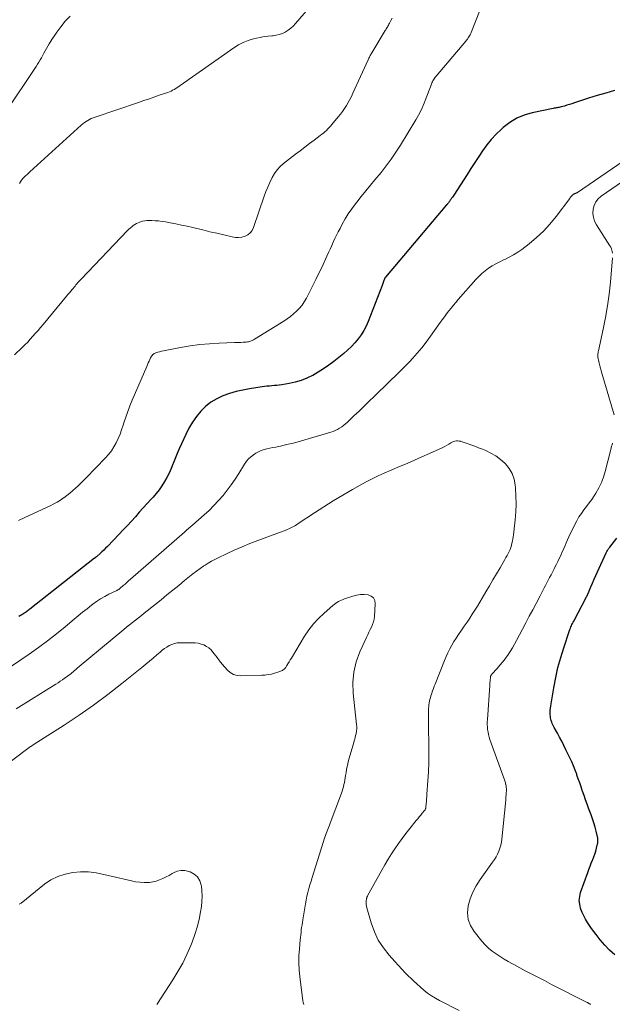
# Model space of a CAD drawing. Units: feet. Extents: x 2015000 to 2020027, y 550000 to 555000.
# Drawn here: x 2015393 to 2015510, y 550131 to 550325 of the extents above; entities that cross this region are included whole.
import ezdxf

# ---------------------------------------------------------------- set-up
doc = ezdxf.new("R2010")
doc.units = ezdxf.units.FT
doc.header["$LTSCALE"] = 100
doc.header["$MEASUREMENT"] = 0
doc.layers.add('CONTOUR INDEX', color=32, linetype='Continuous', lineweight=25)
doc.layers.add('CONTOUR INTERMEDIATE', color=40, linetype='Continuous', lineweight=15)

msp = doc.modelspace()

# ---------------------------------------------------------------- linework, layer by layer
at = {"layer": 'CONTOUR INDEX', "elevation": 840, "flags": 128}
for points in [[(2015509.94, 550310.71), (2015508.23, 550310.23), (2015506.53, 550309.72), (2015504.83, 550309.19), (2015502.1, 550308.3), (2015501.6, 550308.14), (2015501.11, 550307.98), (2015500.61, 550307.83), (2015500.11, 550307.67), (2015499.49, 550307.49), (2015499.3, 550307.43), (2015499.1, 550307.39), (2015498.91, 550307.36), (2015498.71, 550307.33), (2015498.51, 550307.31), (2015498.31, 550307.29), (2015498.11, 550307.26), (2015497.91, 550307.22), (2015493.82, 550306.37), (2015492.25, 550305.91), (2015490.76, 550305.29), (2015489.38, 550304.45), (2015488.09, 550303.45), (2015487.68, 550303.09), (2015486.69, 550302.12), (2015485.74, 550301.11), (2015484.88, 550300.03), (2015484.06, 550298.9), (2015483.29, 550297.74), (2015482.52, 550296.58), (2015481.76, 550295.41), (2015481, 550294.24), (2015478.4, 550290.19), (2015478.27, 550289.97), (2015478.13, 550289.76), (2015477.98, 550289.55), (2015477.84, 550289.34), (2015477.71, 550289.16), (2015477.63, 550289.04), (2015477.54, 550288.92), (2015477.46, 550288.8), (2015477.37, 550288.69), (2015477.28, 550288.58), (2015477.18, 550288.46), (2015477.09, 550288.35), (2015477, 550288.24), (2015464.99, 550274.05), (2015464.94, 550273.98), (2015464.89, 550273.91), (2015464.84, 550273.83), (2015464.8, 550273.76), (2015464.77, 550273.68), (2015464.74, 550273.59), (2015464.71, 550273.51), (2015464.68, 550273.43), (2015464.62, 550273.19), (2015464.56, 550272.99), (2015464.49, 550272.8), (2015464.42, 550272.6), (2015464.35, 550272.4), (2015461.58, 550265.38), (2015461.17, 550264.47), (2015460.72, 550263.58), (2015460.19, 550262.74), (2015459.61, 550261.92), (2015458.96, 550261.15), (2015458.29, 550260.42), (2015457.56, 550259.73), (2015456.8, 550259.08), (2015454.87, 550257.53), (2015453.87, 550256.77), (2015452.85, 550256.06), (2015451.79, 550255.39), (2015450.71, 550254.76), (2015450.66, 550254.74), (2015449.57, 550254.21), (2015448.44, 550253.76), (2015447.28, 550253.43), (2015446.09, 550253.18), (2015444.63, 550252.94), (2015444.14, 550252.87), (2015443.66, 550252.81), (2015443.18, 550252.76), (2015442.69, 550252.72), (2015442.2, 550252.68), (2015441.72, 550252.63), (2015441.24, 550252.57), (2015440.75, 550252.51), (2015438.31, 550252.14), (2015436.98, 550251.9), (2015435.65, 550251.6), (2015434.35, 550251.21), (2015433.07, 550250.76), (2015431.86, 550250.19), (2015430.71, 550249.51), (2015429.68, 550248.68), (2015428.72, 550247.74), (2015427.86, 550246.67), (2015427.07, 550245.57), (2015426.38, 550244.4), (2015425.76, 550243.19), (2015424.91, 550241.3), (2015424.49, 550240.35), (2015424.08, 550239.4), (2015423.69, 550238.45), (2015423.31, 550237.49), (2015423.26, 550237.34), (2015422.89, 550236.46), (2015422.5, 550235.59), (2015422.07, 550234.74), (2015421.6, 550233.91), (2015421.09, 550233.11), (2015420.55, 550232.32), (2015419.97, 550231.57), (2015419.35, 550230.85), (2015419.01, 550230.47), (2015418.23, 550229.6), (2015417.44, 550228.74), (2015416.66, 550227.88), (2015415.88, 550227.02), (2015415.1, 550226.16), (2015414.31, 550225.3), (2015413.51, 550224.45), (2015412.71, 550223.61), (2015410.39, 550221.17), (2015410.04, 550220.81), (2015409.69, 550220.46), (2015409.32, 550220.11), (2015408.95, 550219.78), (2015408.3, 550219.21), (2015408.24, 550219.16), (2015408.19, 550219.12), (2015408.13, 550219.07), (2015408.08, 550219.03), (2015408.02, 550218.98), (2015407.96, 550218.94), (2015407.91, 550218.89), (2015407.85, 550218.85), (2015395.15, 550208.87), (2015394.98, 550208.74), (2015394.81, 550208.61), (2015394.65, 550208.48), (2015394.48, 550208.35), (2015394.31, 550208.22), (2015394.13, 550208.09), (2015393.95, 550207.98), (2015393.77, 550207.86), (2015393.59, 550207.75), (2015393.31, 550207.59), (2015393.03, 550207.44)], [(2015510, 550140.93), (2015508.99, 550141.86), (2015508.04, 550142.87), (2015507.15, 550143.93), (2015506.34, 550144.96), (2015505.9, 550145.54), (2015505.46, 550146.13), (2015505.05, 550146.73), (2015504.64, 550147.34), (2015504.27, 550147.97), (2015503.93, 550148.61), (2015503.63, 550149.28), (2015503.36, 550149.96), (2015503.31, 550150.11), (2015503.12, 550150.88), (2015503.05, 550151.65), (2015503.13, 550152.42), (2015503.31, 550153.19), (2015504.71, 550157.14), (2015504.93, 550157.75), (2015505.16, 550158.35), (2015505.4, 550158.95), (2015505.65, 550159.55), (2015505.7, 550159.67), (2015505.92, 550160.21), (2015506.11, 550160.76), (2015506.28, 550161.32), (2015506.43, 550161.88), (2015506.63, 550162.75), (2015506.66, 550162.89), (2015506.68, 550163.02), (2015506.69, 550163.16), (2015506.7, 550163.3), (2015506.71, 550163.45), (2015506.7, 550163.58), (2015506.68, 550163.72), (2015506.66, 550163.86), (2015506.34, 550165.24), (2015506.13, 550166.06), (2015505.9, 550166.88), (2015505.64, 550167.68), (2015505.36, 550168.48), (2015504.87, 550169.75), (2015504.56, 550170.58), (2015504.26, 550171.41), (2015503.97, 550172.24), (2015503.68, 550173.08), (2015503.63, 550173.22), (2015503.38, 550173.99), (2015503.12, 550174.76), (2015502.85, 550175.52), (2015502.58, 550176.28), (2015502.53, 550176.42), (2015502.22, 550177.24), (2015501.9, 550178.06), (2015501.55, 550178.87), (2015501.18, 550179.67), (2015500.43, 550181.24), (2015500.03, 550182.07), (2015499.61, 550182.9), (2015499.18, 550183.71), (2015498.74, 550184.53), (2015498.12, 550185.63), (2015497.98, 550185.89), (2015497.85, 550186.15), (2015497.74, 550186.42), (2015497.63, 550186.69), (2015497.54, 550186.96), (2015497.46, 550187.24), (2015497.41, 550187.53), (2015497.38, 550187.81), (2015497.35, 550188.11), (2015497.34, 550188.55), (2015497.34, 550188.98), (2015497.38, 550189.42), (2015497.43, 550189.85), (2015498.03, 550193.42), (2015498.41, 550195.41), (2015498.86, 550197.39), (2015499.4, 550199.34), (2015499.99, 550201.28), (2015501.12, 550204.65), (2015501.21, 550204.89), (2015501.3, 550205.13), (2015501.39, 550205.36), (2015501.5, 550205.59), (2015501.6, 550205.82), (2015501.72, 550206.05), (2015501.83, 550206.28), (2015501.95, 550206.5), (2015504.46, 550211.29), (2015504.51, 550211.37), (2015504.55, 550211.45), (2015504.59, 550211.54), (2015504.63, 550211.62), (2015504.67, 550211.7), (2015504.71, 550211.79), (2015504.75, 550211.87), (2015504.78, 550211.96), (2015505.34, 550213.26), (2015505.66, 550213.99), (2015505.98, 550214.72), (2015506.3, 550215.45), (2015506.63, 550216.18), (2015508.31, 550219.9), (2015508.39, 550220.05), (2015508.46, 550220.2), (2015508.55, 550220.35), (2015508.63, 550220.5), (2015508.73, 550220.64), (2015508.82, 550220.78), (2015508.92, 550220.92), (2015509.03, 550221.05), (2015510.42, 550222.79)]]:
    msp.add_lwpolyline(points, dxfattribs=at)
at = {"layer": 'CONTOUR INTERMEDIATE', "flags": 128}
for points, elevation in [([(2015452.9, 550330.4), (2015447.33, 550323.87), (2015446.88, 550323.39), (2015446.4, 550322.95), (2015445.88, 550322.56), (2015445.32, 550322.21), (2015444.74, 550321.93), (2015444.13, 550321.71), (2015443.5, 550321.57), (2015442.86, 550321.48), (2015442.65, 550321.47), (2015441.89, 550321.4), (2015441.14, 550321.31), (2015440.39, 550321.17), (2015439.65, 550321.01), (2015439.05, 550320.86), (2015438.03, 550320.55), (2015437.05, 550320.17), (2015436.12, 550319.68), (2015435.22, 550319.12), (2015424.71, 550311.7), (2015424.42, 550311.5), (2015424.12, 550311.3), (2015423.82, 550311.12), (2015423.51, 550310.94), (2015423.2, 550310.77), (2015422.88, 550310.62), (2015422.56, 550310.48), (2015422.23, 550310.36), (2015420.76, 550309.85), (2015419.69, 550309.48), (2015418.63, 550309.12), (2015417.56, 550308.75), (2015416.49, 550308.39), (2015407.97, 550305.51), (2015407.6, 550305.37), (2015407.23, 550305.21), (2015406.88, 550305.04), (2015406.53, 550304.85), (2015406.2, 550304.63), (2015405.87, 550304.41), (2015405.56, 550304.16), (2015405.26, 550303.91), (2015395.18, 550294.77), (2015394.89, 550294.5), (2015394.61, 550294.24), (2015394.33, 550293.97), (2015394.05, 550293.71), (2015393.79, 550293.43), (2015393.54, 550293.13), (2015393.32, 550292.82), (2015393.11, 550292.49)], 852), ([(2015483.52, 550326.45), (2015481.84, 550322.15), (2015481.73, 550321.91), (2015481.62, 550321.69), (2015481.5, 550321.47), (2015481.36, 550321.25), (2015481.22, 550321.04), (2015481.07, 550320.84), (2015480.91, 550320.64), (2015480.75, 550320.44), (2015474.94, 550313.57), (2015474.8, 550313.39), (2015474.66, 550313.21), (2015474.54, 550313.02), (2015474.42, 550312.82), (2015474.31, 550312.62), (2015474.21, 550312.41), (2015474.12, 550312.21), (2015474.03, 550311.99), (2015472.78, 550308.74), (2015472.59, 550308.25), (2015472.39, 550307.76), (2015472.18, 550307.28), (2015471.96, 550306.8), (2015471.73, 550306.33), (2015471.49, 550305.86), (2015471.23, 550305.4), (2015470.96, 550304.95), (2015467.92, 550299.98), (2015467.04, 550298.6), (2015466.12, 550297.25), (2015465.14, 550295.94), (2015464.13, 550294.65), (2015462.93, 550293.2), (2015462.03, 550292.11), (2015461.13, 550291.01), (2015460.24, 550289.91), (2015459.36, 550288.8), (2015459.09, 550288.47), (2015458.37, 550287.51), (2015457.69, 550286.52), (2015457.07, 550285.5), (2015456.48, 550284.45), (2015456.07, 550283.65), (2015455.73, 550282.98), (2015455.39, 550282.3), (2015455.07, 550281.63), (2015454.75, 550280.94), (2015454.44, 550280.26), (2015454.12, 550279.57), (2015453.81, 550278.89), (2015453.5, 550278.2), (2015453.21, 550277.57), (2015452.74, 550276.58), (2015452.27, 550275.58), (2015451.79, 550274.6), (2015451.3, 550273.61), (2015449.45, 550269.94), (2015449.05, 550269.24), (2015448.61, 550268.58), (2015448.1, 550267.96), (2015447.55, 550267.38), (2015446.95, 550266.84), (2015446.33, 550266.32), (2015445.68, 550265.85), (2015445.01, 550265.41), (2015439.28, 550261.86), (2015439.06, 550261.74), (2015438.83, 550261.63), (2015438.6, 550261.54), (2015438.36, 550261.45), (2015438.12, 550261.39), (2015437.87, 550261.34), (2015437.62, 550261.31), (2015437.37, 550261.29), (2015437.02, 550261.28), (2015436.6, 550261.26), (2015436.17, 550261.25), (2015435.74, 550261.23), (2015435.32, 550261.21), (2015432.32, 550261.1), (2015430.42, 550260.98), (2015428.52, 550260.81), (2015426.64, 550260.55), (2015424.76, 550260.23), (2015421.75, 550259.66), (2015421.38, 550259.59), (2015421.01, 550259.51), (2015420.64, 550259.42), (2015420.28, 550259.32), (2015419.91, 550259.23), (2015419.74, 550259.16), (2015419.57, 550259.08), (2015419.43, 550258.97), (2015419.29, 550258.85), (2015419.17, 550258.7), (2015419.06, 550258.55), (2015418.96, 550258.39), (2015418.87, 550258.22), (2015418.72, 550257.89), (2015418.56, 550257.55), (2015418.41, 550257.21), (2015418.26, 550256.87), (2015418.11, 550256.53), (2015415.25, 550249.89), (2015414.81, 550248.8), (2015414.38, 550247.7), (2015413.99, 550246.58), (2015413.63, 550245.46), (2015413.48, 550244.97), (2015413.19, 550244.09), (2015412.87, 550243.23), (2015412.51, 550242.38), (2015412.12, 550241.54), (2015411.68, 550240.73), (2015411.19, 550239.96), (2015410.62, 550239.24), (2015410.01, 550238.55), (2015406.22, 550234.67), (2015405.71, 550234.14), (2015405.18, 550233.62), (2015404.65, 550233.1), (2015404.12, 550232.59), (2015403.57, 550232.1), (2015403.01, 550231.62), (2015402.43, 550231.17), (2015401.84, 550230.73), (2015401.8, 550230.7), (2015401.17, 550230.28), (2015400.52, 550229.88), (2015399.85, 550229.52), (2015399.17, 550229.18), (2015394.15, 550226.84), (2015392.96, 550226.28)], 844), ([(2015403.06, 550325.33), (2015402.13, 550324.32), (2015401.28, 550323.26), (2015400.46, 550322.16), (2015400.07, 550321.58), (2015399.5, 550320.73), (2015398.95, 550319.87), (2015398.43, 550318.99), (2015397.93, 550318.09), (2015397.42, 550317.15), (2015397.18, 550316.72), (2015396.94, 550316.3), (2015396.68, 550315.88), (2015396.42, 550315.47), (2015396.15, 550315.06), (2015395.89, 550314.65), (2015395.61, 550314.24), (2015395.34, 550313.84), (2015387.46, 550302.17)], 856), ([(2015466.3, 550324.94), (2015466.06, 550324.48), (2015465.77, 550323.93), (2015465.67, 550323.75), (2015465.57, 550323.57), (2015465.47, 550323.39), (2015465.36, 550323.2), (2015465.26, 550323.03), (2015465.15, 550322.85), (2015465.04, 550322.67), (2015464.93, 550322.49), (2015462.28, 550318.1), (2015462.18, 550317.94), (2015462.09, 550317.78), (2015462, 550317.61), (2015461.91, 550317.45), (2015461.83, 550317.28), (2015461.74, 550317.11), (2015461.66, 550316.94), (2015461.58, 550316.77), (2015458.6, 550310.2), (2015458.3, 550309.58), (2015457.99, 550308.97), (2015457.67, 550308.36), (2015457.33, 550307.77), (2015456.96, 550307.19), (2015456.58, 550306.62), (2015456.17, 550306.07), (2015455.73, 550305.54), (2015454.46, 550304.03), (2015454.2, 550303.74), (2015453.94, 550303.45), (2015453.67, 550303.17), (2015453.39, 550302.9), (2015453.1, 550302.64), (2015452.8, 550302.38), (2015452.5, 550302.14), (2015452.19, 550301.9), (2015450.97, 550301), (2015450.05, 550300.31), (2015449.13, 550299.61), (2015448.22, 550298.91), (2015447.32, 550298.2), (2015444.99, 550296.37), (2015444.32, 550295.77), (2015443.72, 550295.12), (2015443.2, 550294.4), (2015442.74, 550293.63), (2015442.68, 550293.52), (2015442.26, 550292.65), (2015441.86, 550291.77), (2015441.5, 550290.87), (2015441.17, 550289.97), (2015439.08, 550283.79), (2015438.8, 550283.24), (2015438.44, 550282.76), (2015437.96, 550282.4), (2015437.41, 550282.11), (2015436.79, 550281.95), (2015436.16, 550281.86), (2015435.53, 550281.88), (2015434.89, 550281.97), (2015433.24, 550282.36), (2015431.86, 550282.68), (2015430.48, 550283), (2015429.1, 550283.33), (2015427.72, 550283.66), (2015427.18, 550283.79), (2015426.07, 550284.05), (2015424.95, 550284.29), (2015423.83, 550284.52), (2015422.7, 550284.74), (2015421.8, 550284.91), (2015421.12, 550285.02), (2015420.45, 550285.11), (2015419.77, 550285.16), (2015419.09, 550285.19), (2015418.6, 550285.19), (2015418.16, 550285.18), (2015417.73, 550285.14), (2015417.31, 550285.05), (2015416.89, 550284.93), (2015416.77, 550284.89), (2015416.42, 550284.76), (2015416.09, 550284.6), (2015415.77, 550284.41), (2015415.47, 550284.2), (2015415.17, 550283.97), (2015414.89, 550283.72), (2015414.62, 550283.47), (2015414.36, 550283.2), (2015405.21, 550273.64), (2015405, 550273.42), (2015404.8, 550273.2), (2015404.61, 550272.99), (2015404.41, 550272.77), (2015404.22, 550272.54), (2015404.03, 550272.32), (2015403.84, 550272.09), (2015403.65, 550271.87), (2015403.47, 550271.66), (2015403.2, 550271.33), (2015402.92, 550271), (2015402.65, 550270.67), (2015402.37, 550270.34), (2015397.75, 550264.79), (2015397.26, 550264.2), (2015396.77, 550263.62), (2015396.27, 550263.04), (2015395.77, 550262.45), (2015395.26, 550261.88), (2015394.74, 550261.32), (2015394.21, 550260.78), (2015393.65, 550260.25), (2015392.13, 550258.83)], 848), ([(2015512.87, 550297.67), (2015502.68, 550290.71), (2015502.6, 550290.66), (2015502.52, 550290.62), (2015502.44, 550290.58), (2015502.36, 550290.54), (2015502.27, 550290.5), (2015502.19, 550290.47), (2015502.12, 550290.44), (2015502.04, 550290.41), (2015501.97, 550290.38), (2015501.89, 550290.34), (2015501.83, 550290.3), (2015501.77, 550290.24), (2015501.63, 550290.1), (2015501.51, 550289.96), (2015501.39, 550289.82), (2015501.27, 550289.68), (2015501.16, 550289.53), (2015498.48, 550285.96), (2015497.29, 550284.5), (2015496.02, 550283.12), (2015494.65, 550281.84), (2015493.2, 550280.63), (2015491.75, 550279.51), (2015490.96, 550278.95), (2015490.14, 550278.43), (2015489.29, 550277.97), (2015488.42, 550277.55), (2015488.18, 550277.44), (2015487.42, 550277.08), (2015486.67, 550276.7), (2015485.95, 550276.27), (2015485.24, 550275.82), (2015484.56, 550275.33), (2015483.91, 550274.8), (2015483.3, 550274.22), (2015482.73, 550273.61), (2015479.24, 550269.65), (2015478.78, 550269.1), (2015478.32, 550268.55), (2015477.87, 550268), (2015477.42, 550267.43), (2015476.99, 550266.86), (2015476.56, 550266.29), (2015476.14, 550265.71), (2015475.72, 550265.13), (2015473.84, 550262.46), (2015473, 550261.32), (2015472.13, 550260.21), (2015471.22, 550259.13), (2015470.28, 550258.08), (2015469.75, 550257.5), (2015469.05, 550256.76), (2015468.33, 550256.03), (2015467.6, 550255.31), (2015466.87, 550254.59), (2015466.12, 550253.89), (2015465.38, 550253.18), (2015464.64, 550252.47), (2015463.91, 550251.76), (2015462.77, 550250.65), (2015461.78, 550249.69), (2015460.79, 550248.73), (2015459.8, 550247.77), (2015458.8, 550246.81), (2015457.51, 550245.57), (2015457.15, 550245.25), (2015456.78, 550244.94), (2015456.39, 550244.66), (2015455.99, 550244.39), (2015455.57, 550244.15), (2015455.14, 550243.94), (2015454.69, 550243.76), (2015454.23, 550243.61), (2015447.36, 550241.62), (2015446.61, 550241.42), (2015445.87, 550241.23), (2015445.12, 550241.05), (2015444.36, 550240.89), (2015444, 550240.82), (2015443.43, 550240.7), (2015442.85, 550240.59), (2015442.28, 550240.47), (2015441.7, 550240.36), (2015441.14, 550240.21), (2015440.59, 550240.02), (2015440.07, 550239.78), (2015439.56, 550239.5), (2015439.31, 550239.34), (2015438.73, 550238.92), (2015438.19, 550238.44), (2015437.72, 550237.9), (2015437.3, 550237.31), (2015436.18, 550235.51), (2015435.46, 550234.39), (2015434.71, 550233.3), (2015433.91, 550232.23), (2015433.09, 550231.18), (2015432.22, 550230.17), (2015431.32, 550229.19), (2015430.37, 550228.26), (2015429.39, 550227.36), (2015427.15, 550225.41), (2015426.75, 550225.06), (2015426.34, 550224.7), (2015425.94, 550224.35), (2015425.53, 550224), (2015414.9, 550214.72), (2015414.54, 550214.42), (2015414.2, 550214.11), (2015413.85, 550213.79), (2015413.5, 550213.48), (2015412.84, 550212.89), (2015412.83, 550212.87), (2015412.81, 550212.85), (2015412.79, 550212.84), (2015412.77, 550212.82), (2015412.69, 550212.77), (2015412.67, 550212.75), (2015412.65, 550212.74), (2015412.63, 550212.73), (2015412.61, 550212.72), (2015412.51, 550212.67), (2015412.44, 550212.64), (2015412.37, 550212.6), (2015412.31, 550212.57), (2015412.24, 550212.53), (2015410.7, 550211.77), (2015409.87, 550211.33), (2015409.06, 550210.86), (2015408.28, 550210.35), (2015407.52, 550209.81), (2015407.26, 550209.62), (2015406.39, 550208.95), (2015405.53, 550208.27), (2015404.68, 550207.57), (2015403.84, 550206.87), (2015402.12, 550205.41), (2015400.4, 550203.99), (2015398.65, 550202.62), (2015396.86, 550201.31), (2015395.04, 550200.03), (2015386.95, 550194.57)], 836), ([(2015509.55, 550278.79), (2015509.51, 550279.08), (2015509.43, 550279.37), (2015509.34, 550279.66), (2015509.21, 550279.93), (2015509.06, 550280.19), (2015506.42, 550284.36), (2015506.06, 550285.08), (2015505.82, 550285.82), (2015505.73, 550286.6), (2015505.75, 550287.41), (2015505.95, 550288.17), (2015506.27, 550288.87), (2015506.75, 550289.46), (2015507.34, 550289.99), (2015514.49, 550294.86)], 836), ([(2015509.92, 550247.02), (2015507.5, 550255.2), (2015507.36, 550255.69), (2015507.22, 550256.17), (2015507.09, 550256.65), (2015506.97, 550257.14), (2015506.79, 550257.82), (2015506.76, 550257.97), (2015506.73, 550258.12), (2015506.71, 550258.26), (2015506.7, 550258.41), (2015506.69, 550258.56), (2015506.69, 550258.71), (2015506.69, 550258.86), (2015506.7, 550259), (2015506.72, 550259.17), (2015506.74, 550259.32), (2015506.77, 550259.47), (2015506.8, 550259.62), (2015507.73, 550263.87), (2015508.18, 550266.15), (2015508.58, 550268.44), (2015508.89, 550270.75), (2015509.14, 550273.06), (2015509.57, 550277.89)], 836), ([(2015479.49, 550130.01), (2015475.59, 550131.97), (2015474.78, 550132.42), (2015474, 550132.9), (2015473.26, 550133.43), (2015472.54, 550134.01), (2015471.85, 550134.62), (2015471.16, 550135.24), (2015470.49, 550135.87), (2015469.83, 550136.51), (2015469.67, 550136.66), (2015468.95, 550137.39), (2015468.23, 550138.13), (2015467.52, 550138.88), (2015466.83, 550139.63), (2015465.71, 550140.87), (2015464.58, 550142.32), (2015463.58, 550143.84), (2015462.81, 550145.49), (2015462.18, 550147.22), (2015461.32, 550150.21), (2015461.25, 550150.53), (2015461.2, 550150.85), (2015461.2, 550151.17), (2015461.22, 550151.49), (2015461.29, 550152), (2015461.3, 550152.07), (2015461.32, 550152.14), (2015461.33, 550152.21), (2015461.36, 550152.28), (2015461.38, 550152.35), (2015461.41, 550152.42), (2015461.44, 550152.49), (2015461.48, 550152.56), (2015464.28, 550157.59), (2015464.89, 550158.66), (2015465.52, 550159.73), (2015466.17, 550160.77), (2015466.84, 550161.81), (2015467.53, 550162.83), (2015468.25, 550163.83), (2015469, 550164.82), (2015469.77, 550165.78), (2015471.04, 550167.34), (2015471.34, 550167.69), (2015471.63, 550168.05), (2015471.92, 550168.4), (2015472.21, 550168.76), (2015472.68, 550169.33), (2015472.73, 550169.4), (2015472.78, 550169.47), (2015472.82, 550169.55), (2015472.85, 550169.63), (2015472.87, 550169.72), (2015472.9, 550169.8), (2015472.91, 550169.89), (2015472.92, 550169.98), (2015472.98, 550170.7), (2015473.02, 550171.14), (2015473.06, 550171.59), (2015473.1, 550172.04), (2015473.13, 550172.49), (2015473.33, 550175.14), (2015473.43, 550176.92), (2015473.51, 550178.7), (2015473.53, 550180.48), (2015473.52, 550182.26), (2015473.45, 550185.54), (2015473.44, 550186.3), (2015473.44, 550187.05), (2015473.44, 550187.81), (2015473.45, 550188.57), (2015473.46, 550189.36), (2015473.48, 550189.72), (2015473.51, 550190.08), (2015473.56, 550190.43), (2015473.63, 550190.78), (2015473.71, 550191.13), (2015473.8, 550191.48), (2015473.9, 550191.82), (2015474.02, 550192.16), (2015474.09, 550192.37), (2015474.25, 550192.82), (2015474.41, 550193.26), (2015474.58, 550193.7), (2015474.75, 550194.14), (2015476.57, 550198.79), (2015476.89, 550199.55), (2015477.23, 550200.31), (2015477.61, 550201.04), (2015478.01, 550201.77), (2015478.43, 550202.48), (2015478.87, 550203.18), (2015479.33, 550203.87), (2015479.79, 550204.55), (2015479.94, 550204.76), (2015480.47, 550205.53), (2015481, 550206.3), (2015481.52, 550207.07), (2015482.03, 550207.85), (2015482.53, 550208.64), (2015483.03, 550209.43), (2015483.52, 550210.23), (2015483.99, 550211.03), (2015484.71, 550212.26), (2015485.41, 550213.44), (2015486.1, 550214.62), (2015486.8, 550215.81), (2015487.49, 550216.99), (2015488.43, 550218.59), (2015488.65, 550218.98), (2015488.86, 550219.37), (2015489.07, 550219.76), (2015489.26, 550220.16), (2015489.28, 550220.2), (2015489.44, 550220.59), (2015489.59, 550220.98), (2015489.72, 550221.39), (2015489.82, 550221.8), (2015489.91, 550222.21), (2015489.98, 550222.63), (2015490.05, 550223.05), (2015490.1, 550223.47), (2015490.43, 550226.41), (2015490.56, 550227.96), (2015490.63, 550229.5), (2015490.61, 550231.05), (2015490.53, 550232.6), (2015490.47, 550233.26), (2015490.25, 550234.42), (2015489.88, 550235.51), (2015489.29, 550236.5), (2015488.54, 550237.42), (2015488.45, 550237.52), (2015487.59, 550238.27), (2015486.68, 550238.95), (2015485.7, 550239.51), (2015484.67, 550240), (2015484.02, 550240.26), (2015483.27, 550240.55), (2015482.52, 550240.84), (2015481.77, 550241.12), (2015481.01, 550241.4), (2015480.06, 550241.74), (2015479.78, 550241.82), (2015479.49, 550241.88), (2015479.2, 550241.9), (2015478.91, 550241.89), (2015478.62, 550241.85), (2015478.33, 550241.78), (2015478.06, 550241.66), (2015477.8, 550241.53), (2015477.41, 550241.28), (2015476.95, 550241), (2015476.49, 550240.74), (2015476.02, 550240.5), (2015475.54, 550240.27), (2015473.6, 550239.4), (2015472.15, 550238.75), (2015470.69, 550238.11), (2015469.23, 550237.47), (2015467.76, 550236.85), (2015464.76, 550235.57), (2015463.55, 550235.03), (2015462.35, 550234.47), (2015461.18, 550233.86), (2015460.02, 550233.22), (2015458.51, 550232.36), (2015456.62, 550231.26), (2015454.74, 550230.13), (2015452.88, 550228.96), (2015451.04, 550227.77), (2015447.87, 550225.68), (2015447.52, 550225.45), (2015447.16, 550225.24), (2015446.79, 550225.04), (2015446.42, 550224.84), (2015446.04, 550224.66), (2015445.66, 550224.49), (2015445.27, 550224.33), (2015444.88, 550224.18), (2015439.91, 550222.35), (2015438.36, 550221.76), (2015436.82, 550221.13), (2015435.3, 550220.46), (2015433.79, 550219.75), (2015432.11, 550218.94), (2015431.46, 550218.61), (2015430.82, 550218.26), (2015430.2, 550217.89), (2015429.58, 550217.51), (2015429.33, 550217.34), (2015428.6, 550216.85), (2015427.88, 550216.34), (2015427.18, 550215.81), (2015426.5, 550215.26), (2015425.55, 550214.48), (2015424.4, 550213.53), (2015423.25, 550212.58), (2015422.09, 550211.64), (2015420.93, 550210.7), (2015418.21, 550208.51), (2015417.63, 550208.05), (2015417.06, 550207.6), (2015416.47, 550207.15), (2015415.89, 550206.7), (2015415.31, 550206.25), (2015414.73, 550205.8), (2015414.15, 550205.34), (2015413.59, 550204.87), (2015404.47, 550197.24), (2015404.2, 550197.02), (2015403.93, 550196.79), (2015403.66, 550196.57), (2015403.39, 550196.34), (2015403.12, 550196.12), (2015402.84, 550195.91), (2015402.56, 550195.69), (2015402.28, 550195.49), (2015402, 550195.28), (2015401.57, 550194.98), (2015401.14, 550194.69), (2015400.7, 550194.4), (2015400.26, 550194.11), (2015392.5, 550189.25)], 832), ([(2015505.27, 550131.21), (2015505.08, 550131.32), (2015505.01, 550131.36), (2015504.95, 550131.39), (2015504.89, 550131.43), (2015504.82, 550131.47), (2015504.76, 550131.5), (2015504.7, 550131.54), (2015504.64, 550131.57), (2015504.57, 550131.6), (2015501.86, 550132.98), (2015500.44, 550133.7), (2015499.02, 550134.43), (2015497.6, 550135.16), (2015496.19, 550135.89), (2015494.52, 550136.75), (2015493.47, 550137.3), (2015492.43, 550137.85), (2015491.38, 550138.41), (2015490.34, 550138.97), (2015489.91, 550139.21), (2015489.09, 550139.67), (2015488.28, 550140.14), (2015487.48, 550140.63), (2015486.69, 550141.14), (2015485.93, 550141.68), (2015485.22, 550142.27), (2015484.56, 550142.92), (2015483.94, 550143.62), (2015482.4, 550145.52), (2015481.69, 550146.69), (2015481.22, 550147.92), (2015481.11, 550149.22), (2015481.22, 550150.58), (2015481.62, 550151.96), (2015482.13, 550153.28), (2015482.79, 550154.54), (2015483.55, 550155.74), (2015486.03, 550159.17), (2015486.37, 550159.69), (2015486.7, 550160.22), (2015486.98, 550160.76), (2015487.24, 550161.33), (2015487.46, 550161.9), (2015487.63, 550162.49), (2015487.76, 550163.09), (2015487.85, 550163.71), (2015488.59, 550171.33), (2015488.62, 550171.69), (2015488.65, 550172.05), (2015488.68, 550172.4), (2015488.7, 550172.76), (2015488.72, 550173.14), (2015488.72, 550173.31), (2015488.72, 550173.48), (2015488.72, 550173.65), (2015488.71, 550173.82), (2015488.7, 550173.99), (2015488.67, 550174.16), (2015488.64, 550174.32), (2015488.6, 550174.49), (2015488.58, 550174.55), (2015488.53, 550174.74), (2015488.47, 550174.93), (2015488.4, 550175.12), (2015488.34, 550175.31), (2015485.5, 550183.26), (2015485.35, 550183.73), (2015485.22, 550184.21), (2015485.13, 550184.7), (2015485.05, 550185.19), (2015485, 550185.68), (2015484.98, 550186.18), (2015484.98, 550186.67), (2015485, 550187.17), (2015485.45, 550193.84), (2015485.47, 550194.12), (2015485.49, 550194.4), (2015485.52, 550194.69), (2015485.54, 550194.97), (2015485.58, 550195.38), (2015485.59, 550195.46), (2015485.6, 550195.53), (2015485.62, 550195.6), (2015485.64, 550195.67), (2015485.65, 550195.71), (2015485.67, 550195.76), (2015485.69, 550195.81), (2015485.72, 550195.86), (2015485.75, 550195.91), (2015485.78, 550195.95), (2015485.82, 550195.99), (2015485.85, 550196.04), (2015485.89, 550196.08), (2015486.92, 550197.21), (2015487.46, 550197.83), (2015487.99, 550198.46), (2015488.48, 550199.12), (2015488.96, 550199.78), (2015488.99, 550199.82), (2015489.45, 550200.52), (2015489.9, 550201.23), (2015490.32, 550201.96), (2015490.73, 550202.69), (2015491.9, 550204.92), (2015492.56, 550206.19), (2015493.22, 550207.45), (2015493.89, 550208.72), (2015494.55, 550209.98), (2015495.34, 550211.49), (2015495.61, 550212), (2015495.88, 550212.51), (2015496.15, 550213.02), (2015496.42, 550213.53), (2015496.69, 550214.05), (2015496.96, 550214.56), (2015497.22, 550215.07), (2015497.49, 550215.59), (2015498.1, 550216.79), (2015498.33, 550217.26), (2015498.57, 550217.72), (2015498.81, 550218.19), (2015499.04, 550218.66), (2015499.27, 550219.14), (2015499.5, 550219.61), (2015499.71, 550220.09), (2015499.92, 550220.58), (2015499.99, 550220.76), (2015500.24, 550221.34), (2015500.48, 550221.91), (2015500.74, 550222.48), (2015501, 550223.04), (2015502.15, 550225.46), (2015502.54, 550226.22), (2015502.97, 550226.96), (2015503.45, 550227.67), (2015503.96, 550228.35), (2015504.49, 550229.03), (2015505, 550229.71), (2015505.49, 550230.42), (2015505.96, 550231.13), (2015506.3, 550231.66), (2015506.88, 550232.68), (2015507.38, 550233.72), (2015507.79, 550234.8), (2015508.13, 550235.92), (2015509.14, 550239.94), (2015509.22, 550240.24), (2015509.3, 550240.55), (2015509.38, 550240.86), (2015509.47, 550241.16), (2015509.55, 550241.47)], 836), ([(2015448.96, 550131.21), (2015448.85, 550131.59), (2015448.78, 550131.98), (2015448.19, 550136.67), (2015448.06, 550138.04), (2015447.99, 550139.41), (2015448.01, 550140.77), (2015448.09, 550142.14), (2015448.25, 550143.89), (2015448.3, 550144.39), (2015448.35, 550144.88), (2015448.41, 550145.37), (2015448.46, 550145.87), (2015448.53, 550146.36), (2015448.6, 550146.85), (2015448.67, 550147.34), (2015448.75, 550147.83), (2015449.14, 550150.22), (2015449.27, 550150.98), (2015449.41, 550151.73), (2015449.58, 550152.47), (2015449.76, 550153.22), (2015449.95, 550153.96), (2015450.15, 550154.69), (2015450.37, 550155.43), (2015450.59, 550156.16), (2015453.11, 550164.08), (2015453.22, 550164.42), (2015453.33, 550164.77), (2015453.46, 550165.11), (2015453.58, 550165.45), (2015453.71, 550165.78), (2015453.84, 550166.12), (2015453.97, 550166.46), (2015454.1, 550166.8), (2015456.33, 550172.69), (2015456.47, 550173.11), (2015456.61, 550173.54), (2015456.72, 550173.97), (2015456.83, 550174.4), (2015456.92, 550174.84), (2015457, 550175.28), (2015457.08, 550175.72), (2015457.15, 550176.16), (2015457.24, 550176.73), (2015457.36, 550177.45), (2015457.51, 550178.17), (2015457.68, 550178.89), (2015457.88, 550179.6), (2015458.78, 550182.66), (2015458.87, 550183), (2015458.97, 550183.35), (2015459.05, 550183.7), (2015459.13, 550184.04), (2015459.21, 550184.39), (2015459.25, 550184.57), (2015459.28, 550184.74), (2015459.31, 550184.92), (2015459.33, 550185.1), (2015459.34, 550185.22), (2015459.35, 550185.34), (2015459.36, 550185.46), (2015459.36, 550185.59), (2015459.36, 550185.71), (2015459.35, 550185.83), (2015459.34, 550185.96), (2015459.33, 550186.08), (2015459.32, 550186.2), (2015458.64, 550192.35), (2015458.59, 550194.44), (2015458.75, 550196.49), (2015459.24, 550198.49), (2015459.95, 550200.46), (2015461.26, 550203.32), (2015461.5, 550203.82), (2015461.74, 550204.33), (2015461.98, 550204.83), (2015462.23, 550205.33), (2015462.44, 550205.83), (2015462.62, 550206.35), (2015462.74, 550206.89), (2015462.81, 550207.43), (2015462.99, 550209.91), (2015462.88, 550210.54), (2015462.63, 550211.07), (2015462.18, 550211.43), (2015461.58, 550211.68), (2015460.82, 550211.74), (2015460.07, 550211.73), (2015459.33, 550211.61), (2015458.59, 550211.42), (2015456.97, 550210.87), (2015456.66, 550210.76), (2015456.35, 550210.64), (2015456.05, 550210.5), (2015455.76, 550210.34), (2015455.47, 550210.18), (2015455.2, 550210), (2015454.93, 550209.8), (2015454.68, 550209.59), (2015452.92, 550208.07), (2015451.84, 550207.05), (2015450.84, 550205.96), (2015449.94, 550204.79), (2015449.11, 550203.56), (2015446.51, 550199.25), (2015446.28, 550198.87), (2015446.05, 550198.5), (2015445.82, 550198.13), (2015445.59, 550197.76), (2015445.33, 550197.35), (2015445.21, 550197.2), (2015445.08, 550197.05), (2015444.93, 550196.93), (2015444.76, 550196.83), (2015444.59, 550196.74), (2015444.4, 550196.66), (2015444.22, 550196.59), (2015444.03, 550196.52), (2015443.19, 550196.28), (2015442.58, 550196.12), (2015441.96, 550196), (2015441.33, 550195.92), (2015440.7, 550195.88), (2015436.6, 550195.75), (2015435.85, 550195.82), (2015435.15, 550196.02), (2015434.52, 550196.39), (2015433.94, 550196.87), (2015433.42, 550197.47), (2015432.9, 550198.07), (2015432.41, 550198.7), (2015431.93, 550199.33), (2015431.12, 550200.42), (2015430.74, 550200.86), (2015430.32, 550201.24), (2015429.85, 550201.55), (2015429.33, 550201.82), (2015428.78, 550202), (2015428.22, 550202.15), (2015427.65, 550202.23), (2015427.06, 550202.26), (2015424.61, 550202.25), (2015424.06, 550202.21), (2015423.54, 550202.11), (2015423.03, 550201.93), (2015422.54, 550201.7), (2015422.06, 550201.41), (2015421.61, 550201.11), (2015421.17, 550200.78), (2015420.74, 550200.43), (2015420.12, 550199.89), (2015419.4, 550199.26), (2015418.66, 550198.63), (2015417.92, 550198.02), (2015417.18, 550197.41), (2015413.24, 550194.23), (2015410.48, 550192.09), (2015407.69, 550190), (2015404.82, 550188.02), (2015401.91, 550186.09), (2015396.02, 550182.33), (2015395.92, 550182.27), (2015395.83, 550182.21), (2015395.74, 550182.15), (2015395.65, 550182.09), (2015395.63, 550182.08), (2015395.54, 550182.02), (2015395.46, 550181.96), (2015395.38, 550181.91), (2015395.3, 550181.85), (2015391.53, 550179.04)], 828), ([(2015420.12, 550131.18), (2015420.18, 550131.28), (2015420.24, 550131.37), (2015423.26, 550136.02), (2015424.25, 550137.66), (2015425.18, 550139.33), (2015426.01, 550141.05), (2015426.77, 550142.8), (2015427.04, 550143.48), (2015427.57, 550144.93), (2015428.03, 550146.41), (2015428.39, 550147.91), (2015428.69, 550149.42), (2015428.85, 550150.43), (2015428.96, 550151.46), (2015429.01, 550152.48), (2015428.96, 550153.51), (2015428.84, 550154.54), (2015428.82, 550154.65), (2015428.52, 550155.51), (2015428.08, 550156.25), (2015427.44, 550156.81), (2015426.65, 550157.25), (2015426.38, 550157.35), (2015425.6, 550157.51), (2015424.84, 550157.54), (2015424.09, 550157.37), (2015423.36, 550157.06), (2015423.12, 550156.92), (2015422.51, 550156.57), (2015421.9, 550156.25), (2015421.27, 550155.95), (2015420.63, 550155.67), (2015419.98, 550155.44), (2015419.32, 550155.28), (2015418.64, 550155.2), (2015417.95, 550155.18), (2015417.64, 550155.19), (2015416.78, 550155.24), (2015415.94, 550155.33), (2015415.1, 550155.48), (2015414.26, 550155.66), (2015409.72, 550156.77), (2015408.2, 550157.06), (2015406.67, 550157.24), (2015405.13, 550157.25), (2015403.58, 550157.14), (2015402.08, 550156.83), (2015400.64, 550156.36), (2015399.31, 550155.66), (2015398.04, 550154.81), (2015393.47, 550151.13), (2015393.34, 550151.05), (2015393.21, 550150.98), (2015393.07, 550150.93)], 824)]:
    msp.add_lwpolyline(points, dxfattribs=dict(at, elevation=elevation))

doc.saveas('drawing.dxf')
